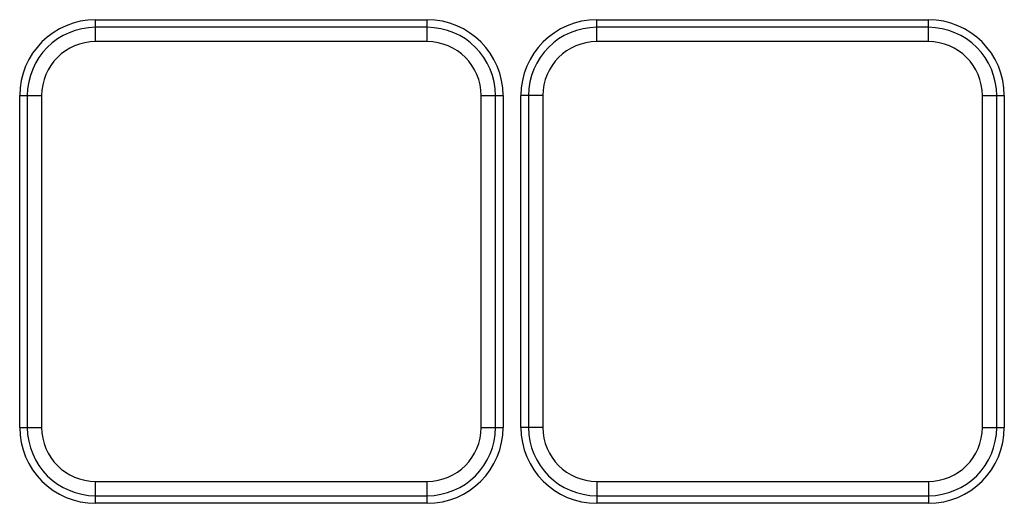
# Model space of a CAD drawing. Units: inches. Extents: x 0 to 7518, y 0 to 5362.
# Drawn here: x 2377 to 2441, y 2107 to 2138 of the extents above; entities that cross this region are included whole.
import ezdxf

# ---------------------------------------------------------------- set-up
doc = ezdxf.new("R2010")
doc.units = ezdxf.units.IN
doc.header["$MEASUREMENT"] = 0
doc.layers.add('LG-Product', color=3, linetype='Continuous')

msp = doc.modelspace()

# ---------------------------------------------------------------- linework, layer by layer
at = {"layer": 'LG-Product', "linetype": 'Continuous'}
for p, q in [((2381.594, 2137.97), (2381.594, 2138.463)), ((2381.594, 2138.463), (2403.094, 2138.463)), ((2403.094, 2137.97), (2403.094, 2138.463)), ((2414.094, 2138.463), (2435.594, 2138.463)), ((2414.094, 2137.97), (2414.094, 2138.463)), ((2435.594, 2137.97), (2435.594, 2138.463)), ((2381.594, 2137.039), (2381.594, 2137.97)), ((2403.094, 2137.97), (2381.594, 2137.97)), ((2403.094, 2137.039), (2403.094, 2137.97)), ((2414.094, 2137.039), (2414.094, 2137.97)), ((2435.594, 2137.97), (2414.094, 2137.97)), ((2435.594, 2137.039), (2435.594, 2137.97)), ((2403.094, 2137.039), (2381.594, 2137.039)), ((2435.594, 2137.039), (2414.094, 2137.039)), ((2376.67, 2133.539), (2377.163, 2133.539)), ((2376.67, 2112.039), (2376.67, 2133.539)), ((2377.163, 2133.539), (2378.094, 2133.539)), ((2377.163, 2133.539), (2377.163, 2112.039)), ((2378.094, 2133.539), (2378.094, 2112.039)), ((2406.594, 2112.039), (2406.594, 2133.539)), ((2406.594, 2133.539), (2407.524, 2133.539)), ((2407.524, 2133.539), (2408.017, 2133.539)), ((2407.524, 2112.039), (2407.524, 2133.539)), ((2408.017, 2133.539), (2408.017, 2112.039)), ((2409.663, 2133.539), (2409.17, 2133.539)), ((2409.17, 2112.039), (2409.17, 2133.539)), ((2410.594, 2133.539), (2409.663, 2133.539)), ((2409.663, 2133.539), (2409.663, 2112.039)), ((2410.594, 2133.539), (2410.594, 2112.039)), ((2439.094, 2133.539), (2440.024, 2133.539)), ((2439.094, 2112.039), (2439.094, 2133.539)), ((2440.024, 2133.539), (2440.517, 2133.539)), ((2440.024, 2112.039), (2440.024, 2133.539)), ((2440.517, 2133.539), (2440.517, 2112.039)), ((2376.67, 2112.039), (2377.163, 2112.039)), ((2377.163, 2112.039), (2378.094, 2112.039)), ((2406.594, 2112.039), (2407.524, 2112.039)), ((2407.524, 2112.039), (2408.017, 2112.039)), ((2409.663, 2112.039), (2409.17, 2112.039)), ((2410.594, 2112.039), (2409.663, 2112.039)), ((2439.094, 2112.039), (2440.024, 2112.039)), ((2440.024, 2112.039), (2440.517, 2112.039)), ((2381.594, 2107.609), (2381.594, 2108.539)), ((2381.594, 2108.539), (2403.094, 2108.539)), ((2403.094, 2107.609), (2403.094, 2108.539)), ((2414.094, 2108.539), (2435.594, 2108.539)), ((2414.094, 2108.539), (2414.094, 2107.609)), ((2435.594, 2108.539), (2435.594, 2107.609)), ((2381.594, 2107.609), (2403.094, 2107.609)), ((2381.594, 2107.116), (2381.594, 2107.609)), ((2403.094, 2107.116), (2403.094, 2107.609)), ((2414.094, 2107.609), (2435.594, 2107.609)), ((2414.094, 2107.609), (2414.094, 2107.116)), ((2435.594, 2107.609), (2435.594, 2107.116)), ((2403.094, 2107.116), (2381.594, 2107.116)), ((2435.594, 2107.116), (2414.094, 2107.116))]:
    msp.add_line(p, q, dxfattribs=at)
for centre, radius, start, end in [((2381.594, 2133.539), 4.924, 90, 180), ((2403.094, 2133.539), 4.924, 0, 90), ((2414.094, 2133.539), 4.924, 90, 180), ((2435.594, 2133.539), 4.924, 0, 90), ((2381.594, 2133.539), 4.43, 90, 180), ((2403.094, 2133.539), 4.43, 0, 90), ((2414.094, 2133.539), 4.43, 90, 180), ((2435.594, 2133.539), 4.43, 0, 90), ((2381.594, 2133.539), 3.5, 90, 180), ((2403.094, 2133.539), 3.5, 0, 90), ((2414.094, 2133.539), 3.5, 90, 180), ((2435.594, 2133.539), 3.5, 0, 90), ((2381.594, 2112.039), 4.924, 180, 270), ((2381.594, 2112.039), 4.43, 180, 270), ((2381.594, 2112.039), 3.5, 180, 270), ((2403.094, 2112.039), 3.5, 270, 0), ((2403.094, 2112.039), 4.43, 270, 0), ((2403.094, 2112.039), 4.924, 270, 0), ((2414.094, 2112.039), 4.924, 180, 270), ((2414.094, 2112.039), 4.43, 180, 270), ((2414.094, 2112.039), 3.5, 180, 270), ((2435.594, 2112.039), 3.5, 270, 0), ((2435.594, 2112.039), 4.924, 270, 0), ((2435.594, 2112.039), 4.43, 270, 0)]:
    msp.add_arc(centre, radius, start, end, dxfattribs=at)

doc.saveas('drawing.dxf')
